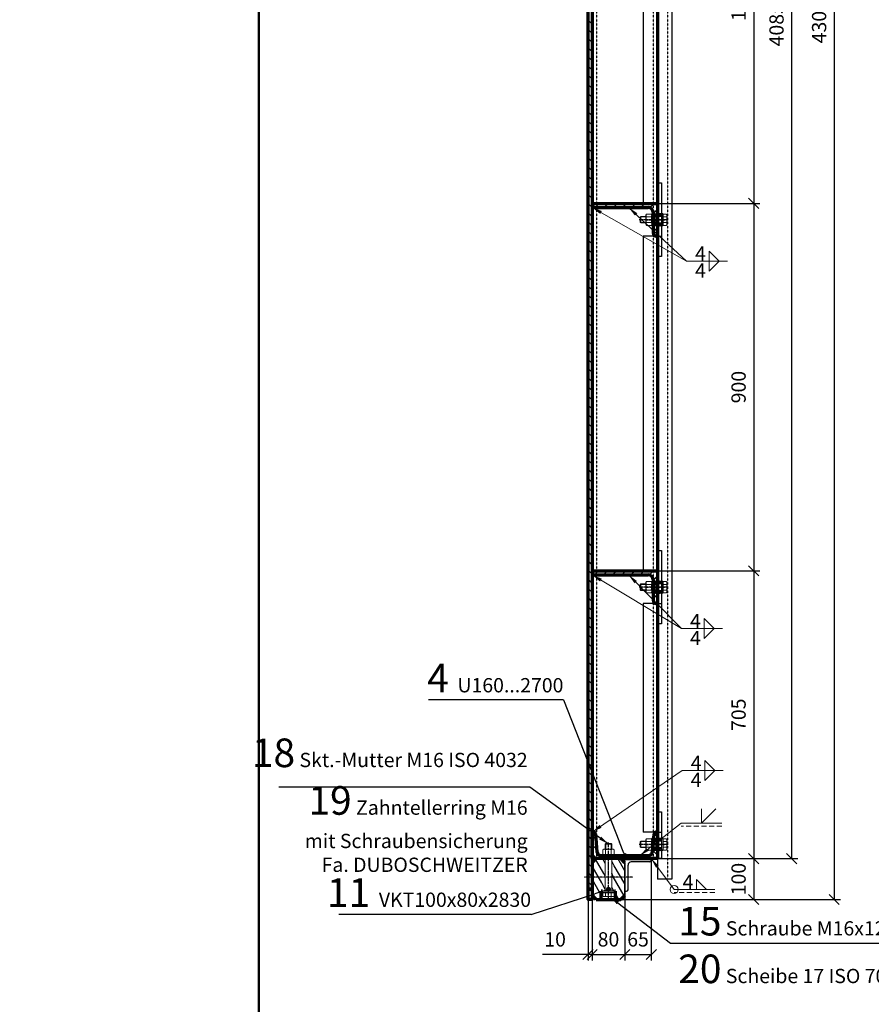
# Model space of a CAD drawing. Units: millimetres. Extents: x 72815 to 90222, y 16898 to 25108.
# Drawn here: x 74523 to 76610, y 19981 to 22393 of the extents above; entities that cross this region are included whole.
import ezdxf

# ---------------------------------------------------------------- set-up
doc = ezdxf.new("R2010")
doc.units = ezdxf.units.MM
for name, pattern in [('( Dashed )', [0.75, 0.5, -0.25]), ('AM_DIN_G_W050x2', [6.875, 4.75, -0.875, 0.375, -0.875]), ('DGN2', [0.008, 0.004, -0.004]), ('DGN4', [0.016, 0.008, -0.004, 0, -0.004])]:
    doc.linetypes.add(name, pattern=pattern)
for name, color, linetype, lineweight in [('Achsen_allg (stw)', 4, 'DGN4', 25), ('AM_8N', 1, 'Continuous', 25), ('Bemaßung (stw)', 3, 'Continuous', 25), ('Positionen (stw)', 3, 'Continuous', 25), ('Primärkonstr_BT1_Ansicht (stw)', 255, 'Continuous', 30), ('Primärkonstr_BT1_geschn (stw)', 30, 'Continuous', 70), ('Primärkonstr_BT1_Schraffur (stw)', 1, 'Continuous', 25), ('Primärkonstr_BT1_verdeckt (stw)', 6, 'DGN2', 25), ('Schraubverbindungen (stw)', 150, 'Continuous', 0), ('Schweissnaehte (stw)', 210, 'Continuous', 0)]:
    doc.layers.add(name, color=color, linetype=linetype, lineweight=lineweight)
doc.layers.add('AM_VIEWS', color=5, linetype='Continuous', lineweight=50, plot=False)
doc.styles.add('ACDINTS', font='ISOCP.SHX')
doc.styles.get("Standard").update_dxf_attribs({"font": 'ISOCP.SHX'})
doc.dimstyles.new('M1_1', dxfattribs={"dimscale": 0, "dimtxt": 3.5, "dimasz": 2.5, "dimexe": 1.5, "dimexo": 0, "dimgap": 1.5, "dimtad": 1, "dimdec": 0, "dimdsep": 46, "dimtxsty": 'Standard', "dimblk": 'OBLIQUE', "dimcen": 0, "dimclrd": 256, "dimclre": 256, "dimclrt": 2, "dimadec": 0, "dimazin": 2, "dimtp": 0.1, "dimtm": 0.1, "dimtfac": 0.71, "dimtdec": 0, "dimtmove": 0, "dimatfit": 3, "dimfxl": 1, "dimlwd": -1, "dimlwe": -1, "dimarcsym": 0})
doc.dimstyles.new('M1_10', dxfattribs={"dimscale": 10, "dimtxt": 3.5, "dimasz": 2.5, "dimexe": 1.5, "dimexo": 0, "dimgap": 1.5, "dimtad": 1, "dimdec": 0, "dimdsep": 46, "dimtxsty": 'Standard', "dimblk": 'OBLIQUE', "dimcen": 0, "dimclrd": 256, "dimclre": 256, "dimclrt": 2, "dimadec": 0, "dimazin": 2, "dimtp": 0.1, "dimtm": 0.1, "dimtfac": 0.71, "dimtdec": 0, "dimtmove": 0, "dimatfit": 3, "dimfxl": 1, "dimlwd": -1, "dimlwe": -1, "dimarcsym": 0})
doc.dimstyles.new('M1_20', dxfattribs={"dimscale": 20, "dimtxt": 3.5, "dimasz": 2.5, "dimexe": 1.5, "dimexo": 0, "dimgap": 1.5, "dimtad": 1, "dimdec": 0, "dimdsep": 46, "dimtxsty": 'Standard', "dimblk": 'OBLIQUE', "dimcen": 0, "dimclrd": 256, "dimclre": 256, "dimclrt": 2, "dimadec": 0, "dimazin": 2, "dimtp": 0.1, "dimtm": 0.1, "dimtfac": 0.71, "dimtdec": 0, "dimtmove": 0, "dimatfit": 3, "dimfxl": 1.5, "dimlwd": -1, "dimlwe": -1, "dimarcsym": 0})

# ---------------------------------------------------------------- blocks, each defined once
blk = doc.blocks.new('_Oblique')
at = {"color": 0, "linetype": 'ByBlock', "lineweight": -2}
blk.add_line((-0.5, -0.5), (0.5, 0.5), dxfattribs=at)
blk = doc.blocks.new('*D18')
at = {"layer": 'Bemaßung (stw)', "transparency": 16777216}
for p, q in [((75925.8, 24538), (76534, 24538)), ((76519, 24538), (76519, 20238)), ((75995.8, 20238), (76534, 20238))]:
    blk.add_line(p, q, dxfattribs=at)
at = {"layer": 'Defpoints', "color": 0, "transparency": 16777216}
for p in [(75925.8, 24538), (75995.8, 20238), (76519, 20238)]:
    blk.add_point(p, dxfattribs=at)
at = {"layer": 'Bemaßung (stw)', "transparency": 16777216, "xscale": 25, "yscale": 25, "zscale": 25}
for p, rotation in [((76519, 24538), 90), ((76519, 20238), 270)]:
    blk.add_blockref('_Oblique', p, dxfattribs=dict(at, rotation=rotation))
at = {"layer": 'Bemaßung (stw)', "color": 2, "transparency": 16777216, "insert": (76486.5, 22388), "char_height": 35, "attachment_point": 5, "rotation": 90}
blk.add_mtext('4300', dxfattribs=at)
blk = doc.blocks.new('*D23')
at = {"layer": 'Bemaßung (stw)', "transparency": 16777216}
for p, q in [((76085.8, 22943), (76336.6, 22943)), ((76321.6, 22943), (76321.6, 21943)), ((76085.8, 21943), (76336.6, 21943))]:
    blk.add_line(p, q, dxfattribs=at)
at = {"layer": 'Defpoints', "color": 0, "transparency": 16777216}
for p in [(76085.8, 22943), (76085.8, 21943), (76321.6, 21943)]:
    blk.add_point(p, dxfattribs=at)
at = {"layer": 'Bemaßung (stw)', "transparency": 16777216, "xscale": 25, "yscale": 25, "zscale": 25}
for p, rotation in [((76321.6, 22943), 90), ((76321.6, 21943), 270)]:
    blk.add_blockref('_Oblique', p, dxfattribs=dict(at, rotation=rotation))
at = {"layer": 'Bemaßung (stw)', "color": 2, "transparency": 16777216, "insert": (76289.1, 22443), "char_height": 35, "attachment_point": 5, "rotation": 90}
blk.add_mtext('1000', dxfattribs=at)
blk = doc.blocks.new('*D24')
at = {"layer": 'Bemaßung (stw)', "transparency": 16777216}
for p, q in [((76085.8, 21943), (76336.6, 21943)), ((76321.6, 21943), (76321.6, 21043)), ((76085.8, 21043), (76336.6, 21043))]:
    blk.add_line(p, q, dxfattribs=at)
at = {"layer": 'Defpoints', "color": 0, "transparency": 16777216}
for p in [(76085.8, 21943), (76085.8, 21043), (76321.6, 21043)]:
    blk.add_point(p, dxfattribs=at)
at = {"layer": 'Bemaßung (stw)', "transparency": 16777216, "xscale": 25, "yscale": 25, "zscale": 25}
for p, rotation in [((76321.6, 21943), 90), ((76321.6, 21043), 270)]:
    blk.add_blockref('_Oblique', p, dxfattribs=dict(at, rotation=rotation))
at = {"layer": 'Bemaßung (stw)', "color": 2, "transparency": 16777216, "insert": (76289.1, 21493), "char_height": 35, "attachment_point": 5, "rotation": 90}
blk.add_mtext('900', dxfattribs=at)
blk = doc.blocks.new('*D25')
at = {"layer": 'Bemaßung (stw)', "transparency": 16777216}
for p, q in [((76085.8, 21043), (76336.6, 21043)), ((76321.6, 21043), (76321.6, 20338)), ((76085.8, 20338), (76336.6, 20338))]:
    blk.add_line(p, q, dxfattribs=at)
at = {"layer": 'Defpoints', "color": 0, "transparency": 16777216}
for p in [(76085.8, 21043), (76085.8, 20338), (76321.6, 20338)]:
    blk.add_point(p, dxfattribs=at)
at = {"layer": 'Bemaßung (stw)', "transparency": 16777216, "xscale": 25, "yscale": 25, "zscale": 25}
for p, rotation in [((76321.6, 21043), 90), ((76321.6, 20338), 270)]:
    blk.add_blockref('_Oblique', p, dxfattribs=dict(at, rotation=rotation))
at = {"layer": 'Bemaßung (stw)', "color": 2, "transparency": 16777216, "insert": (76289.1, 20690.5), "char_height": 35, "attachment_point": 5, "rotation": 90}
blk.add_mtext('705', dxfattribs=at)
blk = doc.blocks.new('*D26')
at = {"layer": 'Bemaßung (stw)', "transparency": 16777216}
for p, q in [((75915.8, 20238), (75915.8, 20088.3)), ((75925.8, 20238), (75925.8, 20088.3)), ((75915.8, 20103.3), (75804.3, 20103.3)), ((75925.8, 20103.3), (75915.8, 20103.3)), ((75925.8, 20103.3), (75950.8, 20103.3))]:
    blk.add_line(p, q, dxfattribs=at)
at = {"layer": 'Defpoints', "color": 0, "transparency": 16777216}
for p in [(75915.8, 20238), (75925.8, 20238), (75925.8, 20103.3)]:
    blk.add_point(p, dxfattribs=at)
at = {"layer": 'Bemaßung (stw)', "transparency": 16777216, "xscale": 25, "yscale": 25, "zscale": 25}
blk.add_blockref('_Oblique', (75915.8, 20103.3), dxfattribs=at)
at = {"layer": 'Bemaßung (stw)', "transparency": 16777216, "xscale": 25, "yscale": 25, "zscale": 25, "rotation": 180}
blk.add_blockref('_Oblique', (75925.8, 20103.3), dxfattribs=at)
at = {"layer": 'Bemaßung (stw)', "color": 2, "transparency": 16777216, "insert": (75835, 20135.8), "char_height": 35, "attachment_point": 5}
blk.add_mtext('10', dxfattribs=at)
blk = doc.blocks.new('*D27')
at = {"layer": 'Bemaßung (stw)', "transparency": 16777216}
for p, q in [((75925.8, 20238), (75925.8, 20088.3)), ((76005.8, 20248), (76005.8, 20088.3)), ((75925.8, 20103.3), (76005.8, 20103.3))]:
    blk.add_line(p, q, dxfattribs=at)
at = {"layer": 'Defpoints', "color": 0, "transparency": 16777216}
for p in [(75925.8, 20238), (76005.8, 20248), (76005.8, 20103.3)]:
    blk.add_point(p, dxfattribs=at)
at = {"layer": 'Bemaßung (stw)', "transparency": 16777216, "xscale": 25, "yscale": 25, "zscale": 25, "rotation": 180}
blk.add_blockref('_Oblique', (75925.8, 20103.3), dxfattribs=at)
at = {"layer": 'Bemaßung (stw)', "transparency": 16777216, "xscale": 25, "yscale": 25, "zscale": 25}
blk.add_blockref('_Oblique', (76005.8, 20103.3), dxfattribs=at)
at = {"layer": 'Bemaßung (stw)', "color": 2, "transparency": 16777216, "insert": (75965.8, 20135.8), "char_height": 35, "attachment_point": 5}
blk.add_mtext('80', dxfattribs=at)
blk = doc.blocks.new('*D28')
at = {"layer": 'Bemaßung (stw)', "transparency": 16777216}
for p, q in [((76070.8, 20338), (76070.8, 20088.3)), ((76005.8, 20262), (76005.8, 20088.3)), ((76005.8, 20103.3), (76070.8, 20103.3))]:
    blk.add_line(p, q, dxfattribs=at)
at = {"layer": 'Defpoints', "color": 0, "transparency": 16777216}
for p in [(76070.8, 20338), (76005.8, 20262), (76070.8, 20103.3)]:
    blk.add_point(p, dxfattribs=at)
at = {"layer": 'Bemaßung (stw)', "transparency": 16777216, "xscale": 25, "yscale": 25, "zscale": 25, "rotation": 180}
blk.add_blockref('_Oblique', (76005.8, 20103.3), dxfattribs=at)
at = {"layer": 'Bemaßung (stw)', "transparency": 16777216, "xscale": 25, "yscale": 25, "zscale": 25}
blk.add_blockref('_Oblique', (76070.8, 20103.3), dxfattribs=at)
at = {"layer": 'Bemaßung (stw)', "color": 2, "transparency": 16777216, "insert": (76038.3, 20135.8), "char_height": 35, "attachment_point": 5}
blk.add_mtext('65', dxfattribs=at)
blk = doc.blocks.new('*D29')
at = {"layer": 'Bemaßung (stw)', "transparency": 16777216}
for p, q in [((76085.8, 20338), (76336.6, 20338)), ((76321.6, 20338), (76321.6, 20238)), ((75995.8, 20238), (76336.6, 20238))]:
    blk.add_line(p, q, dxfattribs=at)
at = {"layer": 'Defpoints', "color": 0, "transparency": 16777216}
for p in [(76085.8, 20338), (75995.8, 20238), (76321.6, 20238)]:
    blk.add_point(p, dxfattribs=at)
at = {"layer": 'Bemaßung (stw)', "transparency": 16777216, "xscale": 25, "yscale": 25, "zscale": 25}
for p, rotation in [((76321.6, 20338), 90), ((76321.6, 20238), 270)]:
    blk.add_blockref('_Oblique', p, dxfattribs=dict(at, rotation=rotation))
at = {"layer": 'Bemaßung (stw)', "color": 2, "transparency": 16777216, "insert": (76289.1, 20288), "char_height": 35, "attachment_point": 5, "rotation": 90}
blk.add_mtext('100', dxfattribs=at)
blk = doc.blocks.new('*D52')
at = {"layer": 'Bemaßung (stw)', "transparency": 16777216}
for p, q in [((76085.8, 24423), (76429.6, 24423)), ((76414.6, 24423), (76414.6, 20338)), ((76085.8, 20338), (76429.6, 20338))]:
    blk.add_line(p, q, dxfattribs=at)
at = {"layer": 'Defpoints', "color": 0, "transparency": 16777216}
for p in [(76085.8, 24423), (76085.8, 20338), (76414.6, 20338)]:
    blk.add_point(p, dxfattribs=at)
at = {"layer": 'Bemaßung (stw)', "transparency": 16777216, "xscale": 25, "yscale": 25, "zscale": 25}
for p, rotation in [((76414.6, 24423), 90), ((76414.6, 20338), 270)]:
    blk.add_blockref('_Oblique', p, dxfattribs=dict(at, rotation=rotation))
at = {"layer": 'Bemaßung (stw)', "color": 2, "transparency": 16777216, "insert": (76382.1, 22380.5), "char_height": 35, "attachment_point": 5, "rotation": 90}
blk.add_mtext('4085', dxfattribs=at)

msp = doc.modelspace()

# ---------------------------------------------------------------- hatches: boundary and pattern name
at = {"layer": 'Positionen (stw)'}
h = msp.add_hatch(color=3, dxfattribs=at)
edge = h.paths.add_edge_path(flags=0)
edge.add_arc((76005.8, 20345.5), 6.25, 0, 360)
h = msp.add_hatch(color=3, dxfattribs=at)
edge = h.paths.add_edge_path(flags=0)
edge.add_arc((75965.8, 20262.9), 6.25, 0, 360)
at = {"layer": 'Primärkonstr_BT1_Schraffur (stw)'}
h = msp.add_hatch(dxfattribs=at)
h.set_pattern_fill('ANSI31', color=256, scale=5, angle=-90)
h.set_pattern_definition([(315, (55950.406, 97865.95), (11.22532, 11.22532), [])])
h.paths.add_polyline_path([(76085.8, 20403), (76083, 20403, 0.391021), (76077.5, 20397.9), (76074.1, 20355.1, -0.391021), (76063.6, 20345.5), (75948, 20345.5, -0.391021), (75937.5, 20355.1), (75934.1, 20397.9, 0.391021), (75928.6, 20403), (75925.8, 20403), (75925.8, 20338), (76085.8, 20338)])

# ---------------------------------------------------------------- linework, layer by layer
at = {"layer": 'Achsen_allg (stw)', "linetype": 'AM_DIN_G_W050x2'}
for p, q in [((76111.8, 21903), (76040.8, 21903)), ((76111.8, 21003), (76040.8, 21003)), ((75965.8, 20242), (75965.8, 20378)), ((76111.8, 20373), (76040.8, 20373))]:
    msp.add_line(p, q, dxfattribs=at)
at = {"layer": 'Achsen_allg (stw)'}
for p, q in [((76058.6, 21903), (76110.8, 21903)), ((76065.5, 21903), (76104.1, 21903)), ((76058.6, 21003), (76110.8, 21003)), ((76068.2, 21003), (76110.8, 21003)), ((76058.6, 20373), (76110.8, 20373))]:
    msp.add_line(p, q, dxfattribs=at)
at = {"layer": 'Achsen_allg (stw)', "ltscale": 25}
msp.add_line((76025.2, 20293), (75906.3, 20293), dxfattribs=at)
at = {"layer": 'AM_8N'}
for p, q in [((76082.2, 21914.6), (76078.6, 21911)), ((76088.3, 21895), (76085.1, 21891.8)), ((76082.2, 21014.6), (76078.6, 21011)), ((76088.3, 20995), (76085.1, 20991.8)), ((76082.2, 20384.6), (76078.6, 20381)), ((76088.3, 20365), (76085.1, 20361.8))]:
    msp.add_line(p, q, dxfattribs=at)
at = {"layer": 'AM_VIEWS'}
msp.add_lwpolyline([(75109, 25108.3), (75109, 19768.3), (75239, 19768.3), (75239, 16898.3), (83707.5, 16898.3), (83707.5, 18800.1), (84999, 18800.1), (84999, 19548.3), (85350.1, 19548.3), (85350.1, 21709.9), (86799, 21709.9), (86799, 23003.3), (84571, 23001.6), (84571, 25108.3), (75109, 25108.3)], close=True, dxfattribs=at)
at = {"layer": 'Positionen (stw)', "color": 3}
for p, q in [((75855.5, 20727), (75524.7, 20727)), ((75776.1, 20201.5), (75305.1, 20201.5))]:
    msp.add_line(p, q, dxfattribs=at)
at = {"layer": 'Positionen (stw)', "color": 3, "linetype": 'Continuous'}
for p, q in [((75855.5, 20727), (75993, 20378)), ((76003.5, 20351.3), (75993, 20378)), ((75959.8, 20261), (75932.5, 20252.2)), ((75776.1, 20201.5), (75932.5, 20252.2))]:
    msp.add_line(p, q, dxfattribs=at)
at = {"layer": 'Positionen (stw)'}
msp.add_lwpolyline([(75988.7, 20229.8), (76118.1, 20130.9), (76784.2, 20131)], dxfattribs=at)
msp.add_solid([(75986.2, 20226.5), (75968.8, 20245), (75991.2, 20233.1)], dxfattribs=at)
at = {"layer": 'Primärkonstr_BT1_Ansicht (stw)'}
for p, q in [((76120.8, 24538), (76120.8, 20288)), ((76050.8, 22863), (76050.8, 21943)), ((76085.8, 21943), (76095.8, 21943)), ((76050.8, 21863), (76050.8, 21043)), ((76085.8, 21863), (76050.8, 21863)), ((76085.8, 21863), (76095.8, 21863)), ((76085.8, 21043), (76095.8, 21043)), ((76050.8, 20963), (76050.8, 20403)), ((76085.8, 20963), (76050.8, 20963)), ((76085.8, 20963), (76095.8, 20963)), ((76085.8, 20403), (76050.8, 20403)), ((76085.8, 20403), (76095.8, 20403)), ((76085.8, 20338), (76085.8, 20288)), ((76120.8, 20288), (76085.8, 20288))]:
    msp.add_line(p, q, dxfattribs=at)
at = {"layer": 'Primärkonstr_BT1_Ansicht (stw)', "ltscale": 25}
for p, q in [((75925.8, 21943), (75925.8, 21939.5)), ((76082.3, 21863), (76085.8, 21863)), ((75925.8, 21043), (75925.8, 21039.5)), ((76082.3, 20963), (76085.8, 20963)), ((75925.8, 20403), (75925.8, 20403)), ((76085.8, 20403), (76085.8, 20403)), ((76075.3, 20392.5), (76075.3, 20388)), ((76005.8, 20248), (76005.8, 20338)), ((76070.8, 20338), (76070.8, 20334)), ((76005.8, 20328), (76005.8, 20258)), ((76013.8, 20262), (76013.8, 20322)), ((76066.8, 20330), (76021.8, 20330)), ((76005.8, 20258), (76009.8, 20258))]:
    msp.add_line(p, q, dxfattribs=at)
at = {"layer": 'Primärkonstr_BT1_Ansicht (stw)'}
for points in [[(76085.8, 21813), (76085.8, 21993), (76095.8, 21993), (76095.8, 21813), (76085.8, 21813)], [(76085.8, 20913), (76085.8, 21093), (76095.8, 21093), (76095.8, 20913), (76085.8, 20913)], [(76085.8, 20384), (76085.8, 20453), (76095.8, 20453), (76095.8, 20388)], [(76085.8, 20338), (76085.8, 20361.7)], [(76095.8, 20358), (76095.8, 20338), (76085.8, 20338)]]:
    msp.add_lwpolyline(points, dxfattribs=at)
for centre, radius, start, end in [((76066.8, 20334), 4, 270, 0), ((76021.8, 20322), 8, 90, 180), ((76009.8, 20262), 4, 270, 0)]:
    msp.add_arc(centre, radius, start, end, dxfattribs=at)
at = {"layer": 'Primärkonstr_BT1_geschn (stw)', "ltscale": 25}
for p, q in [((76085.8, 24423), (76085.8, 20384)), ((75925.8, 21943), (76085.8, 21943)), ((75932.3, 21933), (76062.8, 21933)), ((76085.8, 21943), (76085.8, 21863)), ((76075.8, 21869.5), (76075.8, 21920)), ((75925.8, 21043), (76085.8, 21043)), ((75932.3, 21033), (76062.8, 21033)), ((76085.8, 21043), (76085.8, 20963)), ((76075.8, 20969.5), (76075.8, 21020)), ((75925.8, 20338), (75925.8, 20403)), ((76085.8, 20403), (76085.8, 20384)), ((76085.8, 20361.7), (76085.8, 20338)), ((75925.8, 20328), (75935.8, 20338)), ((75952.3, 20338), (75925.8, 20338)), ((75957.8, 20338), (75935.8, 20338)), ((75995.8, 20338), (75973.8, 20338)), ((75978.6, 20338), (75978.3, 20338)), ((75978.6, 20338), (75978.3, 20338)), ((76085.8, 20338), (75978.6, 20338)), ((76005.8, 20328), (75995.8, 20338)), ((76005.8, 20338), (76070.8, 20338)), ((75925.8, 20328), (75925.8, 20248)), ((75935.8, 20238), (75925.8, 20248)), ((75935.8, 20238), (75950.8, 20238)), ((75950.8, 20238), (75954.6, 20238)), ((75954.6, 20238), (75957, 20238)), ((75957, 20238), (75957.8, 20238)), ((75957.8, 20238), (75973.8, 20238)), ((75973.8, 20238), (75974.5, 20238)), ((75974.5, 20238), (75977, 20238)), ((75977, 20238), (75980.8, 20238)), ((75980.8, 20238), (75995.8, 20238)), ((75995.8, 20238), (76005.8, 20248))]:
    msp.add_line(p, q, dxfattribs=at)
at = {"layer": 'Primärkonstr_BT1_geschn (stw)'}
for p, q in [((75925.8, 20403), (75928.6, 20403)), ((75925.8, 20338), (75925.8, 20403)), ((76083, 20403), (76085.8, 20403)), ((76085.8, 20403), (76085.8, 20338)), ((75934.1, 20397.9), (75937.5, 20355.1)), ((76074.1, 20355.1), (76077.5, 20397.9)), ((76085.8, 20338), (75925.8, 20338)), ((75948, 20345.5), (76063.6, 20345.5)), ((75948.3, 20238), (75948.3, 20258)), ((75948.5, 20258), (75948.3, 20258)), ((75950.5, 20258), (75948.5, 20258)), ((75950.8, 20258), (75950.5, 20258)), ((75982.3, 20258), (75980.8, 20258)), ((75982.5, 20258), (75982.3, 20258)), ((75983.3, 20258), (75982.5, 20258)), ((75983.3, 20238), (75983.3, 20258))]:
    msp.add_line(p, q, dxfattribs=at)
for points in [[(75925.8, 20263), (75915.8, 20263), (75915.8, 24538), (75925.8, 24538)], [(75915.8, 20263), (75925.8, 20263), (75925.8, 20238), (75915.8, 20238)]]:
    msp.add_lwpolyline(points, close=True, dxfattribs=at)
for centre, radius, start, end in [((75932.3, 21939.5), 6.5, 180, 270), ((76062.8, 21920), 13, 0, 90), ((76075.3, 21919.3), 5.12, 270, 290), ((76079.8, 21906.8), 8.2, 69.075, 110), ((76085.3, 21921.1), 7.17, 249.075, 295.7934), ((76091.1, 21909.1), 6.15, 63, 115.7934), ((76095.8, 21918.3), 4.1, 243, 270), ((76075.3, 21888.7), 3.07, 60, 90), ((76079.1, 21895.2), 4.51, 240, 290.0438), ((76084.8, 21879.5), 12.3, 68.7676, 110.0438), ((76091.3, 21896.1), 5.54, 248.7676, 300), ((76095.8, 21888.3), 3.48, 90, 120), ((76082.3, 21869.5), 6.5, 180, 270), ((75932.3, 21039.5), 6.5, 180, 270), ((76062.8, 21020), 13, 0, 90), ((76075.3, 21019.3), 5.12, 270, 290), ((76079.8, 21006.8), 8.2, 69.075, 110), ((76085.3, 21021.1), 7.17, 249.075, 295.7934), ((76091.1, 21009.1), 6.15, 63, 115.7934), ((76095.8, 21018.3), 4.1, 243, 270), ((76075.3, 20988.7), 3.07, 60, 90), ((76079.1, 20995.2), 4.51, 240, 290.0438), ((76084.8, 20979.5), 12.3, 68.7676, 110.0438), ((76091.3, 20996.1), 5.54, 248.7676, 300), ((76095.8, 20988.3), 3.48, 90, 120), ((76082.3, 20969.5), 6.5, 180, 270), ((75928.6, 20397.5), 5.5, 4.5739, 90), ((76083, 20397.5), 5.5, 90, 175.4261), ((76075.3, 20389.3), 5.12, 270, 290), ((76079.8, 20376.8), 8.2, 69.075, 110), ((76085.3, 20391.1), 7.17, 249.075, 295.7934), ((76091.1, 20379.1), 6.15, 63, 115.7934), ((76095.8, 20388.3), 4.1, 243, 270), ((75948, 20356), 10.5, 184.5739, 270), ((76063.6, 20356), 10.5, 270, 355.4261), ((76075.3, 20358.7), 3.07, 60, 90), ((76079.1, 20365.2), 4.51, 240, 290.0438), ((76084.8, 20349.5), 12.3, 68.7676, 110.0438), ((76091.3, 20366.1), 5.54, 248.7676, 300), ((76095.8, 20358.3), 3.48, 90, 120)]:
    msp.add_arc(centre, radius, start, end, dxfattribs=at)
at = {"layer": 'Primärkonstr_BT1_Schraffur (stw)', "linetype": 'Continuous'}
for p, q in [((75925.8, 22381.6), (75915.8, 22391.6)), ((75925.8, 22359.2), (75915.8, 22369.2)), ((75925.8, 22336.7), (75915.8, 22346.7)), ((75925.8, 22314.3), (75915.8, 22324.3)), ((75925.8, 22291.8), (75915.8, 22301.8)), ((75925.8, 22269.4), (75915.8, 22279.4)), ((75925.8, 22246.9), (75915.8, 22256.9)), ((75925.8, 22224.5), (75915.8, 22234.5)), ((75925.8, 22202), (75915.8, 22212)), ((75925.8, 22179.6), (75915.8, 22189.6)), ((75925.8, 22157.1), (75915.8, 22167.1)), ((75925.8, 22134.7), (75915.8, 22144.7)), ((75925.8, 22112.2), (75915.8, 22122.2)), ((75925.8, 22089.8), (75915.8, 22099.8)), ((75925.8, 22067.3), (75915.8, 22077.3)), ((75925.8, 22044.9), (75915.8, 22054.9)), ((75925.8, 22022.4), (75915.8, 22032.4)), ((75925.8, 22000), (75915.8, 22010)), ((75925.8, 21977.5), (75915.8, 21987.5)), ((75925.8, 21955.1), (75915.8, 21965.1)), ((75925.8, 21932.6), (75915.8, 21942.6)), ((75933.1, 21933), (75936.3, 21936.1)), ((75936.3, 21936.1), (75943.1, 21943)), ((75955.5, 21933), (75965.5, 21943)), ((75978, 21933), (75988, 21943)), ((76000.4, 21933), (76010.4, 21943)), ((76022.9, 21933), (76032.9, 21943)), ((76045.4, 21933), (76055.4, 21943)), ((76067.1, 21932.2), (76075.3, 21940.4)), ((76075.3, 21940.4), (76077.8, 21943)), ((76075.8, 21918.5), (76085.8, 21928.5)), ((75925.8, 21910.2), (75915.8, 21920.2)), ((76075.8, 21896), (76082.7, 21903)), ((76082.7, 21903), (76085.8, 21906)), ((75925.8, 21887.7), (75915.8, 21897.7)), ((75925.8, 21865.3), (75915.8, 21875.3)), ((76075.8, 21873.6), (76085.8, 21883.6)), ((75925.8, 21842.8), (75915.8, 21852.8)), ((75925.8, 21820.4), (75915.8, 21830.4)), ((75925.8, 21797.9), (75915.8, 21807.9)), ((75925.8, 21775.5), (75915.8, 21785.5)), ((75925.8, 21753), (75915.8, 21763)), ((75925.8, 21730.6), (75915.8, 21740.6)), ((75925.8, 21708.1), (75915.8, 21718.1)), ((75925.8, 21685.7), (75915.8, 21695.7)), ((75925.8, 21663.2), (75915.8, 21673.2)), ((75925.8, 21640.8), (75915.8, 21650.8)), ((75925.8, 21618.3), (75915.8, 21628.3)), ((75925.8, 21595.9), (75915.8, 21605.9)), ((75925.8, 21573.4), (75915.8, 21583.4)), ((75925.8, 21551), (75915.8, 21561)), ((75925.8, 21528.5), (75915.8, 21538.5)), ((75925.8, 21506.1), (75915.8, 21516.1)), ((75925.8, 21483.6), (75915.8, 21493.6)), ((75925.8, 21461.2), (75915.8, 21471.2)), ((75925.8, 21438.7), (75915.8, 21448.7)), ((75925.8, 21416.3), (75915.8, 21426.3)), ((75925.8, 21393.8), (75915.8, 21403.8)), ((75925.8, 21371.4), (75915.8, 21381.4)), ((75925.8, 21348.9), (75915.8, 21358.9)), ((75925.8, 21326.5), (75915.8, 21336.5)), ((75925.8, 21304), (75915.8, 21314)), ((75925.8, 21281.6), (75915.8, 21291.6)), ((75925.8, 21259.1), (75915.8, 21269.1)), ((75925.8, 21236.7), (75915.8, 21246.7)), ((75925.8, 21214.2), (75915.8, 21224.2)), ((75925.8, 21191.8), (75915.8, 21201.8)), ((75925.8, 21169.3), (75915.8, 21179.3)), ((75925.8, 21146.9), (75915.8, 21156.9)), ((75925.8, 21124.4), (75915.8, 21134.4)), ((75925.8, 21102), (75915.8, 21112)), ((75925.8, 21079.5), (75915.8, 21089.5)), ((75925.8, 21057.1), (75915.8, 21067.1)), ((75925.8, 21034.6), (75915.8, 21044.6)), ((75931.2, 21033), (75936.3, 21038.1)), ((75936.3, 21038.1), (75941.1, 21043)), ((75953.6, 21033), (75963.6, 21043)), ((75976, 21033), (75986, 21043)), ((75998.5, 21033), (76008.5, 21043)), ((76020.9, 21033), (76030.9, 21043)), ((76043.4, 21033), (76053.4, 21043)), ((76065.5, 21032.7), (76075.3, 21042.4)), ((76075.3, 21042.4), (76075.8, 21043)), ((76075.8, 21020.4), (76085.8, 21030.5)), ((75925.8, 21012.2), (75915.8, 21022.2)), ((76080.7, 21003), (76085.8, 21008)), ((75925.8, 20989.7), (75915.8, 20999.7)), ((76075.8, 20998), (76080.7, 21003)), ((76075.8, 20975.6), (76085.8, 20985.6)), ((75925.8, 20967.3), (75915.8, 20977.3)), ((76085.6, 20963), (76085.8, 20963.1)), ((75925.8, 20944.8), (75915.8, 20954.8)), ((75925.8, 20922.3), (75915.8, 20932.3)), ((75925.8, 20899.9), (75915.8, 20909.9)), ((75925.8, 20877.4), (75915.8, 20887.4)), ((75925.8, 20855), (75915.8, 20865)), ((75925.8, 20832.5), (75915.8, 20842.5)), ((75925.8, 20810.1), (75915.8, 20820.1)), ((75925.8, 20787.6), (75915.8, 20797.6)), ((75925.8, 20765.2), (75915.8, 20775.2)), ((75925.8, 20742.7), (75915.8, 20752.7)), ((75925.8, 20720.3), (75915.8, 20730.3)), ((75925.8, 20697.8), (75915.8, 20707.8)), ((75925.8, 20675.4), (75915.8, 20685.4)), ((75925.8, 20652.9), (75915.8, 20662.9)), ((75925.8, 20630.5), (75915.8, 20640.5)), ((75925.8, 20608), (75915.8, 20618)), ((75925.8, 20585.6), (75915.8, 20595.6)), ((75925.8, 20563.1), (75915.8, 20573.1)), ((75925.8, 20540.7), (75915.8, 20550.7)), ((75925.8, 20518.2), (75915.8, 20528.2)), ((75925.8, 20495.8), (75915.8, 20505.8)), ((75925.8, 20473.3), (75915.8, 20483.3)), ((75925.8, 20450.9), (75915.8, 20460.9)), ((75925.8, 20428.4), (75915.8, 20438.4)), ((75925.8, 20406), (75915.8, 20416)), ((75925.8, 20383.5), (75915.8, 20393.5)), ((75925.8, 20361.1), (75915.8, 20371.1)), ((75936.2, 20371.2), (75936.3, 20371.2)), ((75925.8, 20338.6), (75915.8, 20348.6)), ((75954.5, 20301.4), (75934.3, 20336.4)), ((75952, 20337.4), (75951.7, 20338)), ((76005.8, 20307.8), (75988.4, 20338)), ((75925.8, 20316.2), (75915.8, 20326.2)), ((75949.5, 20278.4), (75925.8, 20319.4)), ((76005.8, 20276), (75980, 20320.7)), ((75925.8, 20293.7), (75915.8, 20303.7)), ((75943.8, 20256.3), (75925.8, 20287.6)), ((76004.4, 20246.6), (75977.6, 20293.2)), ((75925.8, 20271.3), (75915.8, 20281.3)), ((75925.8, 20255.6), (75918.5, 20263)), ((75979.6, 20258), (75977.4, 20261.7)), ((75921, 20238), (75915.8, 20243.2)), ((75936.1, 20238), (75925.8, 20255.9)), ((75948.3, 20248.6), (75944, 20256)), ((75991.1, 20238), (75983.3, 20251.5))]:
    msp.add_line(p, q, dxfattribs=at)
at = {"layer": 'Primärkonstr_BT1_Schraffur (stw)'}
for p, q in [((75957.8, 20325.9), (75952, 20337.4)), ((75980, 20320.7), (75973.8, 20331.8)), ((75957.8, 20295.5), (75954.5, 20301.4)), ((75977.6, 20293.2), (75973.8, 20302.2)), ((75957.8, 20262.2), (75949.5, 20278.4)), ((75977.4, 20261.7), (75973.8, 20268.1))]:
    msp.add_line(p, q, dxfattribs=at)
at = {"layer": 'Primärkonstr_BT1_verdeckt (stw)'}
msp.add_line((76110.8, 24538), (76110.8, 20288), dxfattribs=at)
at = {"layer": 'Primärkonstr_BT1_verdeckt (stw)', "ltscale": 25}
for p, q in [((75936.3, 24423), (75936.3, 20338)), ((76075.3, 24423), (76075.3, 20388)), ((76075.3, 20358), (76075.3, 20338))]:
    msp.add_line(p, q, dxfattribs=at)
at = {"layer": 'Schraubverbindungen (stw)'}
for p, q in [((76043.8, 21909.7), (76045, 21911)), ((76043.8, 21909.7), (76043.8, 21896.2)), ((76057.5, 21911), (76045, 21911)), ((76045, 21911), (76045, 21895)), ((76059, 21916.8), (76057.5, 21914.2)), ((76057.5, 21891.7), (76057.5, 21914.2)), ((76070.8, 21916.8), (76059, 21916.8)), ((76070.8, 21909.9), (76059, 21909.9)), ((76070.8, 21916.8), (76072.3, 21914.2)), ((76072.3, 21918), (76072.3, 21888)), ((76075.3, 21918), (76072.3, 21918)), ((76075.3, 21888), (76075.3, 21918)), ((76081.8, 21911), (76075.3, 21911)), ((76081.8, 21911), (76081.8, 21895)), ((76081.8, 21911), (76083, 21911)), ((76095.8, 21911), (76083, 21911)), ((76095.8, 21918), (76095.8, 21888)), ((76098.8, 21918), (76095.8, 21918)), ((76098.8, 21888), (76098.8, 21918)), ((76099.6, 21914.2), (76098.8, 21914.2)), ((76107.7, 21916.8), (76099.6, 21916.8)), ((76099.6, 21916.8), (76099.6, 21914.2)), ((76099.6, 21914.2), (76099.6, 21891.7)), ((76107.7, 21909.9), (76099.6, 21909.9)), ((76108.8, 21915), (76107.7, 21916.8)), ((76108.8, 21891), (76108.8, 21915)), ((76045, 21895), (76043.8, 21896.2)), ((76057.5, 21895), (76045, 21895)), ((76059, 21889.1), (76057.5, 21891.7)), ((76070.8, 21896), (76059, 21896)), ((76070.8, 21889.1), (76059, 21889.1)), ((76070.8, 21889.1), (76072.3, 21891.7)), ((76072.3, 21888), (76075.3, 21888)), ((76081.8, 21895), (76075.3, 21895)), ((76081.8, 21895), (76083, 21895)), ((76095.8, 21895), (76083, 21895)), ((76095.8, 21888), (76098.8, 21888)), ((76098.8, 21891.7), (76099.6, 21891.7)), ((76107.7, 21896), (76099.6, 21896)), ((76099.6, 21891.7), (76099.6, 21889.1)), ((76099.6, 21889.1), (76107.7, 21889.1)), ((76107.7, 21889.1), (76108.8, 21891)), ((76043.8, 21009.7), (76045, 21011)), ((76043.8, 21009.7), (76043.8, 20996.2)), ((76057.5, 21011), (76045, 21011)), ((76045, 21011), (76045, 20995)), ((76059, 21016.8), (76057.5, 21014.2)), ((76057.5, 20991.7), (76057.5, 21014.2)), ((76070.8, 21016.8), (76059, 21016.8)), ((76070.8, 21009.9), (76059, 21009.9)), ((76070.8, 21016.8), (76072.3, 21014.2)), ((76072.3, 21018), (76072.3, 20988)), ((76075.3, 21018), (76072.3, 21018)), ((76075.3, 20988), (76075.3, 21018)), ((76081.8, 21011), (76075.3, 21011)), ((76081.8, 21011), (76081.8, 20995)), ((76081.8, 21011), (76083, 21011)), ((76095.8, 21011), (76083, 21011)), ((76095.8, 21018), (76095.8, 20988)), ((76098.8, 21018), (76095.8, 21018)), ((76098.8, 20988), (76098.8, 21018)), ((76099.6, 21014.2), (76098.8, 21014.2)), ((76107.7, 21016.8), (76099.6, 21016.8)), ((76099.6, 21016.8), (76099.6, 21014.2)), ((76099.6, 21014.2), (76099.6, 20991.7)), ((76107.7, 21009.9), (76099.6, 21009.9)), ((76108.8, 21015), (76107.7, 21016.8)), ((76108.8, 20991), (76108.8, 21015)), ((76045, 20995), (76043.8, 20996.2)), ((76057.5, 20995), (76045, 20995)), ((76059, 20989.1), (76057.5, 20991.7)), ((76070.8, 20996), (76059, 20996)), ((76070.8, 20989.1), (76059, 20989.1)), ((76070.8, 20989.1), (76072.3, 20991.7)), ((76072.3, 20988), (76075.3, 20988)), ((76081.8, 20995), (76075.3, 20995)), ((76081.8, 20995), (76083, 20995)), ((76095.8, 20995), (76083, 20995)), ((76095.8, 20988), (76098.8, 20988)), ((76098.8, 20991.7), (76099.6, 20991.7)), ((76107.7, 20996), (76099.6, 20996)), ((76099.6, 20991.7), (76099.6, 20989.1)), ((76099.6, 20989.1), (76107.7, 20989.1)), ((76107.7, 20989.1), (76108.8, 20991)), ((76043.8, 20379.7), (76045, 20381)), ((76043.8, 20379.7), (76043.8, 20366.2)), ((76057.5, 20381), (76045, 20381)), ((76045, 20381), (76045, 20365)), ((76059, 20386.8), (76057.5, 20384.2)), ((76057.5, 20361.7), (76057.5, 20384.2)), ((76070.8, 20386.8), (76059, 20386.8)), ((76070.8, 20379.9), (76059, 20379.9)), ((76070.8, 20386.8), (76072.3, 20384.2)), ((76072.3, 20388), (76072.3, 20358)), ((76075.3, 20388), (76072.3, 20388)), ((76075.3, 20358), (76075.3, 20388)), ((76081.8, 20381), (76075.3, 20381)), ((76081.8, 20381), (76081.8, 20365)), ((76081.8, 20381), (76083, 20381)), ((76095.8, 20381), (76083, 20381)), ((76095.8, 20388), (76095.8, 20358)), ((76098.8, 20388), (76095.8, 20388)), ((76098.8, 20358), (76098.8, 20388)), ((76099.6, 20384.2), (76098.8, 20384.2)), ((76107.7, 20386.8), (76099.6, 20386.8)), ((76099.6, 20386.8), (76099.6, 20384.2)), ((76099.6, 20384.2), (76099.6, 20361.7)), ((76107.7, 20379.9), (76099.6, 20379.9)), ((76108.8, 20385), (76107.7, 20386.8)), ((76108.8, 20361), (76108.8, 20385)), ((75951.9, 20360), (75954.5, 20361.5)), ((75951.9, 20348.2), (75951.9, 20360)), ((75954.5, 20361.5), (75977, 20361.5)), ((75957.8, 20373.7), (75959, 20375)), ((75957.8, 20361.5), (75957.8, 20373.7)), ((75973.8, 20373.7), (75957.8, 20373.7)), ((75958.9, 20348.2), (75958.9, 20360)), ((75972.6, 20375), (75959, 20375)), ((75972.6, 20375), (75973.8, 20373.7)), ((75972.7, 20348.2), (75972.7, 20360)), ((75973.8, 20361.5), (75973.8, 20373.7)), ((75979.6, 20360), (75977, 20361.5)), ((75979.6, 20348.2), (75979.6, 20360)), ((76045, 20365), (76043.8, 20366.2)), ((76057.5, 20365), (76045, 20365)), ((76059, 20359.1), (76057.5, 20361.7)), ((76070.8, 20366), (76059, 20366)), ((76070.8, 20359.1), (76059, 20359.1)), ((76070.8, 20359.1), (76072.3, 20361.7)), ((76072.3, 20358), (76075.3, 20358)), ((76081.8, 20365), (76075.3, 20365)), ((76081.8, 20365), (76083, 20365)), ((76095.8, 20365), (76083, 20365)), ((76095.8, 20358), (76098.8, 20358)), ((76098.8, 20361.7), (76099.6, 20361.7)), ((76107.7, 20366), (76099.6, 20366)), ((76099.6, 20361.7), (76099.6, 20359.1)), ((76099.6, 20359.1), (76107.7, 20359.1)), ((76107.7, 20359.1), (76108.8, 20361)), ((75951.9, 20348.2), (75954.5, 20346.7)), ((75952, 20346.7), (75979.5, 20346.7)), ((75952, 20346.7), (75952, 20345.5)), ((75952, 20345.5), (75979.5, 20345.5)), ((75952.9, 20346.7), (75952.9, 20345.5)), ((75953.4, 20346.7), (75953.4, 20345.5)), ((75955.6, 20346.7), (75955.6, 20345.5)), ((75956.4, 20346.7), (75956.4, 20345.5)), ((75957.8, 20337), (75957.8, 20345.5)), ((75973.8, 20337), (75957.8, 20337)), ((75957.8, 20337), (75957.8, 20335.7)), ((75957.8, 20258), (75957.8, 20335.7)), ((75960, 20346.7), (75960, 20345.5)), ((75961.1, 20346.7), (75961.1, 20345.5)), ((75965.2, 20346.7), (75965.2, 20345.5)), ((75966.4, 20346.7), (75966.4, 20345.5)), ((75966.4, 20346.7), (75966.4, 20345.5)), ((75970.5, 20346.7), (75970.5, 20345.5)), ((75971.6, 20346.7), (75971.6, 20345.5)), ((75973.8, 20337), (75973.8, 20345.5)), ((75973.8, 20337), (75973.8, 20335.7)), ((75973.8, 20258), (75973.8, 20335.7)), ((75975.1, 20346.7), (75975.1, 20345.5)), ((75976, 20346.7), (75976, 20345.5)), ((75979.6, 20348.2), (75977, 20346.7)), ((75978.2, 20346.7), (75978.2, 20345.5)), ((75978.7, 20346.7), (75978.7, 20345.5)), ((75979.5, 20346.7), (75979.5, 20345.5)), ((75980.8, 20258), (75950.8, 20258)), ((75950.8, 20258), (75950.8, 20255)), ((75950.8, 20255), (75980.8, 20255)), ((75954.5, 20254.2), (75951.9, 20254.2)), ((75951.9, 20254.2), (75951.9, 20246)), ((75951.9, 20246), (75953.8, 20245)), ((75953.8, 20245), (75977.8, 20245)), ((75954.5, 20255), (75954.5, 20254.2)), ((75977, 20254.2), (75954.5, 20254.2)), ((75958.9, 20246), (75958.9, 20254.2)), ((75972.7, 20246), (75972.7, 20254.2)), ((75977, 20254.2), (75977, 20255)), ((75979.6, 20254.2), (75977, 20254.2)), ((75977.8, 20245), (75979.6, 20246)), ((75979.6, 20246), (75979.6, 20254.2)), ((75980.8, 20255), (75980.8, 20258))]:
    msp.add_line(p, q, dxfattribs=at)
at = {"layer": 'Schraubverbindungen (stw)', "lineweight": 13}
for p, q in [((76057.5, 21909.7), (76043.8, 21909.7)), ((76081.8, 21909.7), (76075.3, 21909.7)), ((76081.8, 21909.7), (76083, 21911)), ((76057.5, 21896.2), (76043.8, 21896.2)), ((76081.8, 21896.2), (76075.3, 21896.2)), ((76081.8, 21896.2), (76083, 21895)), ((76057.5, 21009.7), (76043.8, 21009.7)), ((76081.8, 21009.7), (76075.3, 21009.7)), ((76081.8, 21009.7), (76083, 21011)), ((76057.5, 20996.2), (76043.8, 20996.2)), ((76081.8, 20996.2), (76075.3, 20996.2)), ((76081.8, 20996.2), (76083, 20995)), ((76057.5, 20379.7), (76043.8, 20379.7)), ((76081.8, 20379.7), (76075.3, 20379.7)), ((76081.8, 20379.7), (76083, 20381)), ((75959, 20361.5), (75959, 20375)), ((75972.6, 20361.5), (75972.6, 20375)), ((76057.5, 20366.2), (76043.8, 20366.2)), ((76081.8, 20366.2), (76075.3, 20366.2)), ((76081.8, 20366.2), (76083, 20365)), ((75959, 20337), (75957.8, 20335.7)), ((75959, 20337), (75959, 20345.5)), ((75972.6, 20337), (75972.6, 20345.5)), ((75972.6, 20337), (75973.8, 20335.7))]:
    msp.add_line(p, q, dxfattribs=at)
at = {"layer": 'Schraubverbindungen (stw)'}
for centre, radius, start, end in [((76064, 21913.3), 6.13, 154.4385, 214.4385), ((76080.8, 21903), 22.9, 162.383, 197.617), ((76065.7, 21913.3), 6.13, 325.5615, 25.5615), ((76049, 21903), 22.9, 342.383, 17.617), ((76102.7, 21913.3), 6.12, 325.5531, 25.5531), ((76085.9, 21903), 22.9, 342.3875, 17.6125), ((76064, 21892.6), 6.13, 145.5615, 205.5615), ((76065.7, 21892.6), 6.13, 334.4385, 34.4385), ((76102.7, 21892.6), 6.12, 334.4469, 34.4469), ((76064, 21013.3), 6.13, 154.4385, 214.4385), ((76080.8, 21003), 22.9, 162.383, 197.617), ((76065.7, 21013.3), 6.13, 325.5615, 25.5615), ((76049, 21003), 22.9, 342.383, 17.617), ((76102.7, 21013.3), 6.12, 325.5531, 25.5531), ((76085.9, 21003), 22.9, 342.3875, 17.6125), ((76064, 20992.6), 6.13, 145.5615, 205.5615), ((76065.7, 20992.6), 6.13, 334.4385, 34.4385), ((76102.7, 20992.6), 6.12, 334.4469, 34.4469), ((76064, 20383.3), 6.13, 154.4385, 214.4385), ((76080.8, 20373), 22.9, 162.383, 197.617), ((76065.7, 20383.3), 6.13, 325.5615, 25.5615), ((76049, 20373), 22.9, 342.383, 17.617), ((76102.7, 20383.3), 6.12, 325.5531, 25.5531), ((76085.9, 20373), 22.9, 342.3875, 17.6125), ((75955.4, 20354.9), 6.13, 55.5615, 115.5615), ((75965.8, 20338.2), 22.9, 72.383, 107.617), ((75976.2, 20354.9), 6.13, 64.4385, 124.4385), ((76064, 20362.6), 6.13, 145.5615, 205.5615), ((76065.7, 20362.6), 6.13, 334.4385, 34.4385), ((76102.7, 20362.6), 6.12, 334.4469, 34.4469), ((75955.4, 20353.3), 6.13, 244.4385, 304.4385), ((75965.8, 20370), 22.9, 252.383, 287.617), ((75976.2, 20353.3), 6.13, 235.5615, 295.5615), ((75955.4, 20251.1), 6.12, 244.4469, 304.4469), ((75965.8, 20267.9), 22.9, 252.3875, 287.6125), ((75976.2, 20251.1), 6.12, 235.5531, 295.5531)]:
    msp.add_arc(centre, radius, start, end, dxfattribs=at)
at = {"layer": 'Schweissnaehte (stw)', "ltscale": 25}
for p, q in [((76212.3, 21801.4), (76212.3, 21825.9)), ((76212.3, 21825.9), (76236.8, 21801.4)), ((76157.3, 21801.4), (76257.3, 21801.4)), ((76212.3, 21801.4), (76236.8, 21801.4)), ((76212.3, 21776.9), (76236.8, 21801.4)), ((76212.3, 21801.4), (76212.3, 21776.9)), ((76212.3, 21801.4), (76236.8, 21801.4)), ((76199.9, 20901.4), (76199.9, 20925.9)), ((76199.9, 20925.9), (76224.4, 20901.4)), ((76144.9, 20901.4), (76244.9, 20901.4)), ((76199.9, 20901.4), (76224.4, 20901.4)), ((76199.9, 20876.9), (76224.4, 20901.4)), ((76199.9, 20901.4), (76199.9, 20876.9)), ((76199.9, 20901.4), (76224.4, 20901.4)), ((76201.7, 20553.9), (76201.7, 20578.4)), ((76201.7, 20578.4), (76226.2, 20553.9)), ((76146.7, 20553.9), (76246.7, 20553.9)), ((76201.7, 20553.9), (76226.2, 20553.9)), ((76201.7, 20529.4), (76226.2, 20553.9)), ((76201.7, 20553.9), (76201.7, 20529.4)), ((76201.7, 20553.9), (76226.2, 20553.9)), ((76193.7, 20425.2), (76228.7, 20460.2)), ((76193.7, 20425.2), (76193.7, 20460.2)), ((76143.7, 20425.2), (76243.7, 20425.2)), ((76181.6, 20262.3), (76181.6, 20286.8)), ((76181.6, 20286.8), (76206.1, 20262.3)), ((76126.7, 20262.3), (76226.7, 20262.3)), ((76181.6, 20262.3), (76206.1, 20262.3)), ((76181.6, 20262.3), (76206.1, 20262.3))]:
    msp.add_line(p, q, dxfattribs=at)
at = {"layer": 'Schweissnaehte (stw)', "linetype": '( Dashed )', "ltscale": 25}
for p, q in [((76243.7, 20417.6), (76143.7, 20417.6)), ((76226.7, 20254.7), (76126.7, 20254.7))]:
    msp.add_line(p, q, dxfattribs=at)
at = {"layer": 'Schweissnaehte (stw)'}
msp.add_circle((76126.7, 20262.3), 10, dxfattribs=at)

# ---------------------------------------------------------------- texts
at = {"layer": 'Positionen (stw)', "color": 30, "char_height": 70, "attachment_point": 9, "style": 'ACDINTS'}
for s, insert in [(' 4 {\\H0.5x;\\C2;U160...2700}', (75855.5, 20745.3)), (' 11 {\\H0.5x;\\C2;VKT100x80x2830}', (75776.1, 20219.9))]:
    msp.add_mtext(s, dxfattribs=dict(at, insert=insert))
at = {"layer": 'Positionen (stw)', "color": 2, "char_height": 35, "width": 742.658}
for s, insert, attachment_point in [('{\\H2x;\\C30;18} Skt.-Mutter M16 ISO 4032\\P{\\H2x;\\C30;19} Zahntellerring M16\\Pmit Schraubensicherung\\PFa. DUBOSCHWEITZER', (75767.8, 20305.5), 9), ('{\\H2x;\\C30;15} Schraube M16x120 ISO 4014\\P{\\H2x;\\C30;20} Scheibe 17 ISO 7090', (76136.7, 20219.8), 1)]:
    msp.add_mtext(s, dxfattribs=dict(at, insert=insert, attachment_point=attachment_point))
at = {"layer": 'Schweissnaehte (stw)'}
for p in [(76178, 21802.5), (76178, 21761), (76165.7, 20902.5), (76165.7, 20861), (76167.4, 20555), (76167.4, 20513.6), (76147.4, 20263.4)]:
    msp.add_text('4', height=35, dxfattribs=at).set_placement(p)

# ---------------------------------------------------------------- dimensions: what is measured, and where the dimension line sits
at = {"layer": 'Bemaßung (stw)'}
for base, p1, p2, picture, middle in [((76519, 20238), (75925.8, 24538), (75995.8, 20238), '*D18', (76486.5, 22388)), ((76414.6, 20338), (76085.8, 24423), (76085.8, 20338), '*D52', (76382.1, 22380.5)), ((76321.6, 21943), (76085.8, 22943), (76085.8, 21943), '*D23', (76289.1, 22443)), ((76321.6, 21043), (76085.8, 21943), (76085.8, 21043), '*D24', (76289.1, 21493)), ((76321.6, 20338), (76085.8, 21043), (76085.8, 20338), '*D25', (76289.1, 20690.5)), ((76321.6, 20238), (76085.8, 20338), (75995.8, 20238), '*D29', (76289.1, 20288))]:
    dim = msp.add_linear_dim(base=base, p1=p1, p2=p2, angle=90, dimstyle='M1_10', dxfattribs=at)
    dim.commit()
    dim.dimension.update_dxf_attribs({"geometry": picture, "text_midpoint": middle})
for base, p1, p2, picture, middle in [((76070.8, 20103.3), (76005.8, 20262), (76070.8, 20338), '*D28', (76038.3, 20103.3)), ((75925.8, 20103.3), (75915.8, 20238), (75925.8, 20238), '*D26', (75835, 20103.3)), ((76005.8, 20103.3), (75925.8, 20238), (76005.8, 20248), '*D27', (75965.8, 20103.3))]:
    dim = msp.add_linear_dim(base=base, p1=p1, p2=p2, dimstyle='M1_10', dxfattribs=at)
    dim.commit()
    dim.dimension.update_dxf_attribs({"geometry": picture, "text_midpoint": middle, "dimtype": 160})

# ---------------------------------------------------------------- leaders
at = {"layer": 'Positionen (stw)', "annotation_type": 0, "has_hookline": 1, "hookline_direction": 1, "text_width": 619.9}
msp.add_leader([(75965.8, 20373.7), (75772.8, 20512.8), (75157.9, 20513.1)], dimstyle='M1_10', override={"dimgap": 1.5, "dimtad": 0}, dxfattribs=at)
at = {"layer": 'Schweissnaehte (stw)'}
for points, dimstyle in [([(75925.8, 21933), (76157.3, 21801.4)], 'M1_20'), ([(76015.1, 21933), (76157.3, 21801.4)], 'M1_20'), ([(75925.8, 21033), (76144.9, 20901.4)], 'M1_20'), ([(76015.1, 21033), (76144.9, 20901.4)], 'M1_20'), ([(75925.8, 20403), (76146.7, 20553.9)], 'M1_20'), ([(76042, 20344.9), (76143.7, 20425.2)], 'M1_1'), ([(76070.8, 20338), (76126.7, 20262.3)], 'M1_20')]:
    msp.add_leader(points, dimstyle=dimstyle, override={"dimscale": 10, "dimtad": 0}, dxfattribs=at)

doc.saveas('drawing.dxf')
